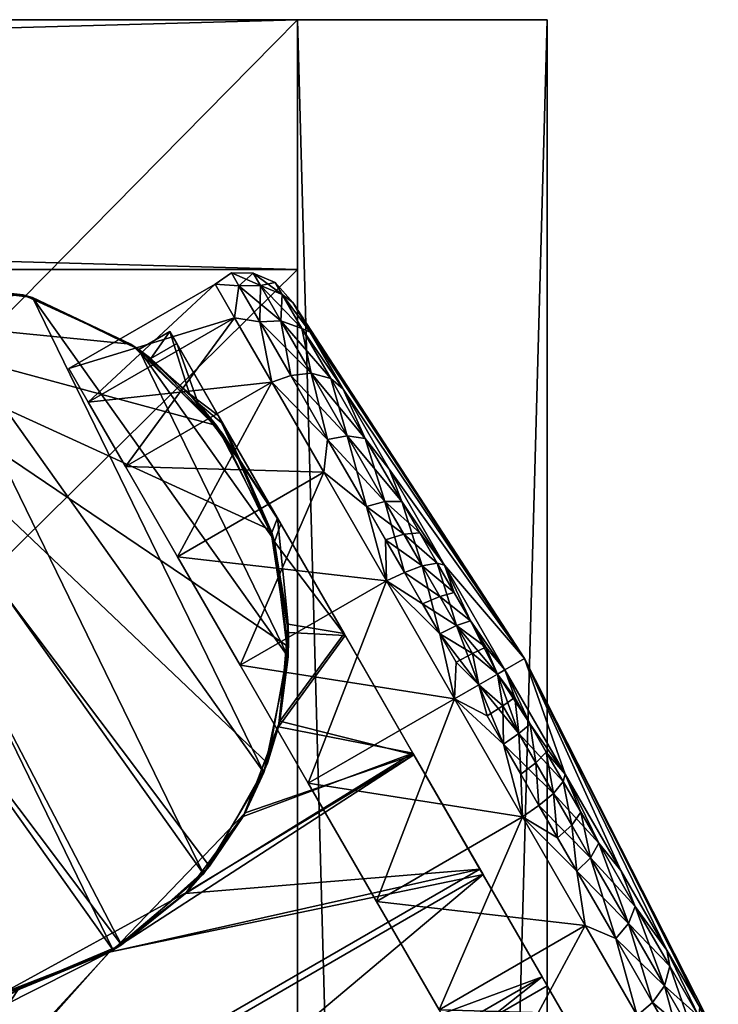
# Model space of a CAD drawing. Units: inches. Extents: x 0 to 19.4, y -18.8 to 0.
# Drawn here: x 17.9 to 19.3, y -2 to 0 of the extents above; entities that cross this region are included whole.
import ezdxf

# ---------------------------------------------------------------- set-up
doc = ezdxf.new("R2010")
doc.units = ezdxf.units.IN
doc.header["$MEASUREMENT"] = 0
for name, color, linetype in [('AFUFR-3-CSLM', 15, 'Continuous'), ('AFUFR-3-CTPL', 250, 'Continuous'), ('AFUFR-3-SHLM', 15, 'Continuous'), ('AFUFR-3-TPLM', 15, 'Continuous')]:
    doc.layers.add(name, color=color, linetype=linetype)

msp = doc.modelspace()

# ---------------------------------------------------------------- meshes
at = {"layer": 'AFUFR-3-CSLM'}
mesh = msp.add_polyface(dxfattribs=at)
corners = [(0.5, -0.5, 21.9), (18.5, -0.5, 21.9), (18.5, 0, 21.9), (0.5, 0, 21.9), (18.5, -0.5, 3.45), (0.5, -0.5, 3.45), (0.5, 0, 3.45), (18.5, 0, 3.45), (0, -18.25, 22.5), (0.5, -18.25, 22.5), (0.5, 0, 22.5), (0, 0, 22.5), (0.5, -18.25, 2.2), (0, -18.25, 2.2), (0, 0, 2.2), (0.5, 0, 2.2), (18.5, -18.25, 22.5), (19, -18.25, 22.5), (19, 0, 22.5), (18.5, 0, 22.5), (19, -18.25, 2.2), (18.5, -18.25, 2.2), (18.5, 0, 2.2), (19, 0, 2.2)]
mesh.append_faces([[corners[k] for k in face] for face in [(0, 2, 3), (4, 6, 7), (0, 6, 5), (3, 7, 6), (2, 4, 7), (1, 5, 4), (8, 10, 11), (12, 14, 15), (8, 14, 13), (11, 15, 14), (10, 12, 15), (9, 13, 12), (16, 18, 19), (20, 22, 23), (16, 22, 21), (19, 23, 22), (18, 20, 23), (17, 21, 20)]], dxfattribs={"vtx0": -1})
mesh.append_faces([[corners[k] for k in face] for face in [(1, 2, 0), (5, 6, 4), (3, 6, 0), (2, 7, 3), (1, 4, 2), (0, 5, 1), (9, 10, 8), (13, 14, 12), (11, 14, 8), (10, 15, 11), (9, 12, 10), (8, 13, 9), (17, 18, 16), (21, 22, 20), (19, 22, 16), (18, 23, 19), (17, 20, 18), (16, 21, 17)]], dxfattribs={"vtx1": -1})
at = {"layer": 'AFUFR-3-CTPL'}
mesh = msp.add_polyface(dxfattribs=at)
corners = [(18.2755, -1.7495, 2.0734), (18.3239, -1.6952, 0.693), (18.3911, -1.5955, 2.0755), (18.4396, -1.4889, 0.693), (18.3884, -0.8899, 1.886), (18.4468, -1.0222, 0.693), (18.3374, -0.8124, 0.693), (18.3011, -0.768, 1.7654), (18.2061, -0.6787, 1.6228), (18.1658, -0.6495, 0.693), (18.1818, -0.6606, 1.6507), (18.1818, -0.6606, 2.2), (18.2836, -0.749, 1.7953), (18.3489, -0.8281, 2.2), (18.3769, -0.8704, 1.9178), (18.4526, -1.0407, 2.2), (18.3949, -1.5885, 2.1144), (18.4328, -1.5071, 2.2), (18.3115, -1.7102, 2.2), (18.4598, -0.9982, 2.0044), (18.3411, -0.7925, 1.8541), (18.2441, -0.6246, 1.6507), (18.2781, -1.7469, 2.1126), (18.1229, -1.8675, 2.1107), (18.7334, -1.472, 2.1131), (18.4663, -1.0094, 1.9674), (18.3516, -0.8106, 1.8209), (18.2581, -0.6487, 1.6228), (17.9693, -0.5564, 2.2), (18.4816, -1.2756, 2.2), (18.4483, -0.7258, 0.3314), (18.3737, -0.5967, 0.5635), (18.4244, -0.605, 0.5133), (18.3826, -0.5326, 0.7292), (18.4257, -0.5324, 0.7346), (18.4112, -0.5074, 0.966), (18.3349, -0.5294, 0.8281), (18.3678, -0.507, 0.966), (18.4257, -0.5324, 1.1974), (18.3349, -0.5294, 1.1039), (18.3826, -0.5326, 1.2028), (18.4665, -0.6032, 1.4084), (18.3737, -0.5967, 1.3685), (18.4244, -0.605, 1.4187), (18.4483, -0.7258, 1.6006), (18.5525, -0.9063, 0.1508), (18.3851, -1.2927, 0.0363), (18.2596, -1.0754, 0.1508), (18.1554, -0.8949, 0.3314), (18.0809, -0.7658, 0.5635), (18.042, -0.6985, 0.8281), (18.042, -0.6985, 1.1039), (18.0809, -0.7658, 1.3685), (18.1554, -0.8949, 1.6006), (18.5525, -0.9063, 1.7812), (18.2596, -1.0754, 1.7812), (18.3851, -1.2927, 1.8957)]
mesh.append_faces([[corners[k] for k in face] for face in [(0, 1, 2), (2, 1, 3), (4, 6, 7), (12, 13, 14), (16, 17, 18), (14, 19, 20), (14, 20, 12), (12, 20, 21), (12, 21, 10), (25, 4, 26), (26, 4, 7), (26, 7, 27), (27, 7, 8), (32, 31, 33), (33, 36, 37), (37, 39, 40), (40, 42, 43)]])
mesh.append_faces([[corners[k] for k in face] for face in [(4, 5, 6), (8, 6, 9), (12, 11, 13), (21, 26, 27), (21, 8, 10), (11, 15, 13), (30, 31, 32), (31, 36, 33), (36, 39, 37), (39, 42, 40), (42, 44, 43), (45, 46, 47), (30, 47, 48), (31, 48, 49), (44, 52, 53), (54, 53, 55)]], dxfattribs={"vtx0": -1})
mesh.append_faces([[corners[k] for k in face] for face in [(19, 25, 20), (20, 26, 21), (28, 29, 11), (46, 56, 47), (47, 55, 48)]], dxfattribs={"vtx0": -1, "vtx1": -1})
mesh.append_faces([[corners[k] for k in face] for face in [(20, 25, 26), (28, 17, 29), (11, 29, 15), (47, 56, 55)]], dxfattribs={"vtx0": -1, "vtx2": -1})
mesh.append_faces([[corners[k] for k in face] for face in [(7, 6, 8), (10, 11, 12), (27, 8, 21), (34, 33, 35), (35, 37, 38), (38, 40, 41)]], dxfattribs={"vtx1": -1})
mesh.append_faces([[corners[k] for k in face] for face in [(45, 47, 30), (30, 48, 31), (31, 49, 36), (36, 50, 39), (39, 51, 42), (42, 52, 44), (44, 53, 54)]], dxfattribs={"vtx1": -1, "vtx2": -1})
mesh.append_faces([[corners[k] for k in face] for face in [(14, 13, 15), (22, 23, 24), (32, 33, 34), (33, 37, 35), (37, 40, 38), (40, 43, 41)]], dxfattribs={"vtx2": -1})
mesh = msp.add_polyface(dxfattribs=at)
corners = [(18.5914, -0.74, 0.4041), (18.5253, -0.6256, 0.6095), (18.9546, -1.2791, 0.966), (18.4909, -0.566, 0.8439), (18.4909, -0.566, 1.0881), (18.5253, -0.6256, 1.3225), (18.5914, -0.74, 1.528), (18.638, -0.9751, 0.1012), (18.5525, -0.9063, 0.1508), (18.5602, -0.8403, 0.1964), (18.4483, -0.7258, 0.3314), (18.4864, -0.7124, 0.3334), (18.4244, -0.605, 0.5133), (18.4665, -0.6032, 0.5236), (18.4257, -0.5324, 0.7346), (18.4694, -0.5503, 0.7441), (18.4555, -0.5263, 0.966), (18.4694, -0.5503, 1.1879), (18.5085, -0.6181, 1.3902), (18.5666, -0.7188, 1.5588), (18.6358, -0.8386, 1.6872), (18.5271, -0.7081, 1.5841), (18.5992, -0.833, 1.718), (18.4864, -0.7124, 1.5986), (18.5602, -0.8403, 1.7356), (18.4483, -0.7258, 1.6006), (18.5525, -0.9063, 1.7812), (18.4112, -0.5074, 0.966), (18.4257, -0.5324, 1.1974), (18.4665, -0.6032, 1.4084), (18.4244, -0.605, 1.4187), (18.638, -0.9751, 1.8308), (18.7087, -0.9649, 1.7764), (18.6837, -0.8998, 1.6879), (18.5085, -0.6181, 0.5418), (18.5271, -0.7081, 0.3479), (18.5666, -0.7188, 0.3732), (18.5992, -0.833, 0.214), (18.6358, -0.8386, 0.2448), (18.6837, -0.8998, 0.2441), (18.7087, -0.9649, 0.1556), (18.6752, -0.9647, 0.121), (18.6752, -0.9647, 1.811)]
mesh.append_faces([[corners[k] for k in face] for face in [(7, 8, 9), (9, 10, 11), (11, 10, 12), (15, 16, 3), (3, 16, 4), (4, 16, 17), (24, 23, 25), (30, 25, 23), (24, 26, 31)]])
mesh.append_faces([[corners[k] for k in face] for face in [(20, 21, 22), (22, 23, 24), (38, 41, 37)]], dxfattribs={"vtx0": -1})
mesh.append_faces([[corners[k] for k in face] for face in [(5, 18, 6), (32, 33, 20), (15, 1, 34), (34, 0, 36), (36, 0, 38), (38, 39, 40)]], dxfattribs={"vtx0": -1, "vtx1": -1})
mesh.append_faces([[corners[k] for k in face] for face in [(5, 17, 18), (6, 18, 19), (6, 19, 20), (20, 33, 6), (38, 0, 39), (32, 22, 42)]], dxfattribs={"vtx0": -1, "vtx2": -1})
mesh.append_faces([[corners[k] for k in face] for face in [(9, 8, 10), (13, 12, 14), (15, 14, 16), (4, 17, 5), (24, 25, 26), (16, 27, 17), (17, 28, 18), (18, 29, 19), (29, 30, 21), (3, 1, 15), (13, 34, 35), (11, 35, 9), (35, 36, 37), (9, 37, 7), (41, 7, 37), (40, 41, 38), (38, 37, 36), (22, 24, 42), (20, 22, 32)]], dxfattribs={"vtx1": -1})
mesh.append_faces([[corners[k] for k in face] for face in [(0, 1, 2), (1, 3, 2), (3, 4, 2), (4, 5, 2), (5, 6, 2), (1, 0, 34)]], dxfattribs={"vtx1": -1, "vtx2": -1})
mesh.append_faces([[corners[k] for k in face] for face in [(11, 12, 13), (13, 14, 15), (20, 19, 21), (22, 21, 23), (14, 27, 16), (27, 28, 17), (28, 29, 18), (29, 21, 19), (30, 23, 21), (15, 34, 13), (13, 35, 11), (34, 36, 35), (35, 37, 9)]], dxfattribs={"vtx2": -1})
mesh = msp.add_polyface(dxfattribs=at)
corners = [(17.2687, -1.7664, 0.693), (17.0528, -1.3525, 0.693), (17.4647, -1.8988, 0.693), (17.0565, -1.1159, 0.693), (17.6932, -1.9604, 0.693), (17.1367, -0.8933, 0.693), (17.9292, -1.9445, 0.693), (17.2849, -0.7089, 0.693), (18.1473, -1.8528, 0.693), (17.4849, -0.5825, 0.693), (18.3239, -1.6952, 0.693), (18.4396, -1.4889, 0.693), (18.4822, -1.2561, 0.693), (18.4468, -1.0222, 0.693), (18.3374, -0.8124, 0.693), (18.1658, -0.6495, 0.693), (17.9506, -0.5511, 0.693), (17.7151, -0.528, 0.693), (17.1262, -1.5774, 0.693), (17.2456, -1.7435, 1.9791), (17.1437, -1.609, 1.8863), (18.2061, -0.6787, 1.6228), (18.1818, -0.6606, 1.6507), (18.1818, -0.6606, 2.2), (17.9693, -0.5564, 2.2), (17.7346, -0.5269, 2.2), (17.5029, -0.5752, 2.2), (17.2996, -0.6961, 2.2), (17.1465, -0.8765, 2.2), (17.1174, -1.5601, 2.2), (17.1318, -1.588, 1.917), (17.2315, -1.7284, 2.0128), (17.2547, -1.7528, 2.2), (17.2015, -1.7247, 2.0044), (17.0827, -1.519, 1.8541), (17.208, -1.7359, 1.9674), (18.4328, -1.5071, 2.2), (18.3115, -1.7102, 2.2), (18.1308, -1.8629, 2.2), (17.9102, -1.9487, 2.2), (17.6738, -1.9582, 2.2), (17.0602, -1.0968, 2.2), (17.4471, -1.8905, 2.2), (17.0502, -1.3332, 2.2), (18.3349, -0.5294, 0.8281), (18.0809, -0.7658, 0.5635), (18.042, -0.6985, 0.8281), (18.3349, -0.5294, 1.1039), (18.042, -0.6985, 1.1039), (18.3737, -0.5967, 1.3685), (18.0809, -0.7658, 1.3685), (18.1554, -0.8949, 0.3314), (18.2596, -1.0754, 1.7812), (18.1554, -0.8949, 1.6006), (17.0199, -1.6634, 1.6983), (17.4288, -1.6952, 1.8474), (17.3127, -1.4943, 1.6983), (16.9296, -1.507, 1.4899), (17.2224, -1.3379, 1.4899), (17.0199, -1.6634, 0.2337), (17.2224, -1.3379, 0.4421), (17.3127, -1.4943, 0.2337), (17.1359, -1.8643, 0.0846), (17.4288, -1.6952, 0.0846)]
mesh.append_faces([[corners[k] for k in face] for face in [(33, 31, 30), (19, 35, 20)]])
mesh.append_faces([[corners[k] for k in face] for face in [(16, 9, 17), (22, 15, 23), (24, 15, 16), (25, 16, 17), (26, 17, 9), (27, 9, 7), (28, 7, 5), (29, 31, 32), (44, 45, 46), (47, 46, 48), (49, 48, 50), (46, 50, 48), (54, 55, 56), (57, 56, 58), (59, 60, 61), (62, 61, 63)]], dxfattribs={"vtx0": -1})
mesh.append_faces([[corners[k] for k in face] for face in [(0, 1, 2), (2, 3, 4), (4, 5, 6), (6, 7, 8), (8, 9, 10), (10, 9, 11), (11, 9, 12), (12, 9, 13), (13, 9, 14), (14, 9, 15), (15, 9, 16), (34, 35, 33), (36, 25, 37), (37, 26, 38), (38, 27, 39), (39, 28, 40), (40, 41, 42), (42, 43, 32), (25, 36, 24), (51, 53, 45), (45, 50, 46)]], dxfattribs={"vtx0": -1, "vtx1": -1})
mesh.append_faces([[corners[k] for k in face] for face in [(2, 1, 3), (4, 3, 5), (6, 5, 7), (8, 7, 9), (37, 25, 26), (38, 26, 27), (39, 27, 28), (40, 28, 41), (42, 41, 43), (51, 52, 53), (45, 53, 50)]], dxfattribs={"vtx0": -1, "vtx2": -1})
mesh.append_faces([[corners[k] for k in face] for face in [(21, 15, 22), (23, 15, 24), (24, 16, 25), (25, 17, 26), (26, 9, 27), (27, 7, 28)]], dxfattribs={"vtx1": -1})
mesh.append_faces([[corners[k] for k in face] for face in [(59, 61, 62)]], dxfattribs={"vtx1": -1, "vtx2": -1})
mesh.append_faces([[corners[k] for k in face] for face in [(0, 18, 1), (0, 19, 20), (20, 18, 0), (29, 30, 31)]], dxfattribs={"vtx2": -1})
mesh = msp.add_polyface(dxfattribs=at)
corners = [(18.482, -1.2268, 2.0392), (18.4822, -1.2561, 0.693), (18.4468, -1.0222, 0.693), (18.4541, -1.0458, 1.9791), (18.3884, -0.8899, 1.886), (18.3769, -0.8704, 1.9178), (18.4526, -1.0407, 2.2), (18.4484, -1.027, 2.0133), (18.4814, -1.2107, 2.0758), (18.4816, -1.2756, 2.2), (18.5933, -1.2293, 2.0925), (18.4598, -0.9982, 2.0044), (18.5955, -1.2332, 2.0536), (18.4663, -1.0094, 1.9674), (18.7948, -1.0922, 0.1426), (18.6837, -0.8998, 0.2441), (18.9546, -1.2791, 0.966), (18.5914, -0.74, 0.4041), (18.5914, -0.74, 1.528), (18.6837, -0.8998, 1.6879), (18.7948, -1.0922, 1.7894), (18.5525, -0.9063, 0.1508), (18.638, -0.9751, 0.1012), (18.678, -1.1236, 0.0363), (18.7141, -1.1069, 0.0424), (18.785, -1.2296, 0.0125), (18.7496, -1.0935, 0.0636), (18.8188, -1.2134, 0.0343), (18.78, -1.0884, 0.1005), (18.8464, -1.2034, 0.0725), (18.638, -0.9751, 1.8308), (18.5525, -0.9063, 1.7812), (18.678, -1.1236, 1.8957), (18.6766, -1.0418, 1.8643), (18.7141, -1.1069, 1.8896), (18.7496, -1.0935, 1.8684), (18.785, -1.1548, 1.8861), (18.814, -1.1472, 1.8484), (18.8464, -1.2034, 1.8595), (18.785, -1.2296, 1.9195), (18.7504, -1.1696, 1.9077), (18.7087, -0.9649, 1.7764), (18.7448, -1.0274, 1.8077), (18.78, -1.0884, 1.8315), (18.7129, -1.03, 1.8437), (18.7087, -0.9649, 0.1556), (18.6752, -0.9647, 0.121), (18.6752, -0.9647, 1.811), (18.5602, -0.8403, 1.7356), (18.8188, -1.2134, 1.8977), (18.3851, -1.2927, 0.0363), (18.2596, -1.0754, 1.7812), (18.3851, -1.2927, 1.8957)]
mesh.append_faces([[corners[k] for k in face] for face in [(7, 6, 8), (8, 6, 9), (7, 11, 5), (13, 3, 4), (23, 22, 24), (23, 24, 25), (32, 39, 40)]])
mesh.append_faces([[corners[k] for k in face] for face in [(0, 2, 3), (5, 6, 7), (8, 11, 7), (12, 3, 13), (25, 26, 27), (30, 32, 33), (46, 24, 22), (45, 26, 46), (47, 48, 30), (32, 51, 52)]], dxfattribs={"vtx0": -1})
mesh.append_faces([[corners[k] for k in face] for face in [(10, 12, 11), (35, 34, 36), (37, 36, 38), (19, 41, 20), (45, 14, 28), (41, 47, 42), (49, 38, 36)]], dxfattribs={"vtx0": -1, "vtx1": -1})
mesh.append_faces([[corners[k] for k in face] for face in [(11, 12, 13), (27, 28, 29), (20, 41, 42), (20, 42, 43), (43, 44, 35), (45, 15, 14), (35, 37, 43), (44, 30, 33), (42, 47, 44)]], dxfattribs={"vtx0": -1, "vtx2": -1})
mesh.append_faces([[corners[k] for k in face] for face in [(3, 2, 4), (33, 32, 34), (26, 24, 46), (28, 26, 45), (47, 30, 44)]], dxfattribs={"vtx1": -1})
mesh.append_faces([[corners[k] for k in face] for face in [(14, 15, 16), (15, 17, 16), (18, 19, 16), (19, 20, 16), (29, 28, 14), (30, 31, 32), (33, 34, 35), (35, 36, 37), (37, 38, 20), (34, 40, 36), (43, 42, 44), (35, 44, 33), (43, 37, 20), (49, 36, 40), (23, 50, 21), (31, 51, 32)]], dxfattribs={"vtx1": -1, "vtx2": -1})
mesh.append_faces([[corners[k] for k in face] for face in [(0, 1, 2), (8, 10, 11), (12, 0, 3), (21, 22, 23), (25, 24, 26), (27, 26, 28), (32, 40, 34)]], dxfattribs={"vtx2": -1})
mesh = msp.add_polyface(dxfattribs=at)
corners = [(18.3911, -1.5955, 2.0755), (18.4396, -1.4889, 0.693), (18.4616, -1.4162, 2.0681), (18.4822, -1.2561, 0.693), (18.482, -1.2268, 2.0392), (18.4814, -1.2107, 2.0758), (18.4816, -1.2756, 2.2), (18.4644, -1.4045, 2.1064), (18.4328, -1.5071, 2.2), (18.3949, -1.5885, 2.1144), (18.7334, -1.472, 2.1131), (18.1229, -1.8675, 2.1107), (18.8718, -1.7118, 2.0651), (18.5933, -1.2293, 2.0925), (18.2781, -1.7469, 2.1126), (18.8655, -1.7008, 2.0281), (18.7313, -1.4684, 2.0743), (18.5955, -1.2332, 2.0536), (18.2755, -1.7495, 2.0734), (18.9156, -1.3016, 0.1079), (18.7948, -1.0922, 0.1426), (18.9546, -1.2791, 0.966), (18.7948, -1.0922, 1.7894), (18.9156, -1.3016, 1.8241), (18.8636, -1.3316, 0.0117), (18.8798, -1.3939, 0.0059), (18.8144, -1.36, -0.003), (18.9127, -1.4508, 0.0125), (18.9509, -1.5964, 0.0363), (18.9115, -1.3739, 0.0279), (18.9004, -1.3104, 0.052), (18.9127, -1.4508, 1.9195), (18.8636, -1.3316, 1.9203), (18.8144, -1.36, 1.935), (18.9509, -1.5964, 1.8957), (18.8464, -1.2034, 0.0725), (18.8188, -1.2134, 0.0343), (18.785, -1.2296, 0.0125), (18.678, -1.1236, 0.0363), (18.8464, -1.2034, 1.8595), (18.8772, -1.2567, 1.8656), (18.9004, -1.3104, 1.88), (18.8509, -1.269, 1.9041), (18.8178, -1.2865, 1.9261), (18.785, -1.2296, 1.9195), (18.678, -1.1236, 1.8957), (18.8188, -1.2134, 1.8977), (18.7504, -1.1696, 1.9077), (18.3851, -1.2927, 1.8957), (18.5216, -1.5291, 1.935), (18.6581, -1.7655, 1.8957), (18.6581, -1.7655, 0.0363), (18.5216, -1.5291, -0.003), (18.3851, -1.2927, 0.0363)]
mesh.append_faces([[corners[k] for k in face] for face in [(0, 1, 2), (5, 6, 7), (7, 6, 8), (7, 8, 9), (7, 13, 5), (17, 2, 4), (26, 25, 27), (36, 24, 37), (33, 43, 44)]])
mesh.append_faces([[corners[k] for k in face] for face in [(2, 3, 4), (15, 18, 16), (16, 2, 17), (23, 39, 40), (33, 48, 49), (34, 49, 50), (26, 51, 52), (38, 52, 53)]], dxfattribs={"vtx0": -1})
mesh.append_faces([[corners[k] for k in face] for face in [(12, 15, 10), (10, 16, 13), (22, 39, 23), (42, 40, 46), (44, 46, 47), (51, 50, 52), (52, 49, 53)]], dxfattribs={"vtx0": -1, "vtx1": -1})
mesh.append_faces([[corners[k] for k in face] for face in [(10, 7, 9), (10, 9, 14), (10, 15, 16), (13, 16, 17), (16, 0, 2), (46, 40, 39), (52, 50, 49), (53, 49, 48)]], dxfattribs={"vtx0": -1, "vtx2": -1})
mesh.append_faces([[corners[k] for k in face] for face in [(10, 11, 12), (13, 7, 10), (29, 24, 30), (31, 32, 33), (31, 33, 34), (35, 19, 30), (36, 30, 24), (37, 24, 26), (37, 26, 38), (41, 40, 42), (32, 42, 43)]], dxfattribs={"vtx1": -1})
mesh.append_faces([[corners[k] for k in face] for face in [(19, 20, 21), (22, 23, 21), (44, 43, 42), (42, 46, 44), (45, 48, 33), (33, 49, 34), (28, 51, 26), (26, 52, 38)]], dxfattribs={"vtx1": -1, "vtx2": -1})
mesh.append_faces([[corners[k] for k in face] for face in [(2, 1, 3), (16, 18, 0), (24, 25, 26), (26, 27, 28), (25, 24, 29), (20, 19, 35), (35, 30, 36), (41, 42, 32), (32, 43, 33), (33, 44, 45)]], dxfattribs={"vtx2": -1})
mesh = msp.add_polyface(dxfattribs=at)
corners = [(17.6932, -1.9604, 0.693), (17.5626, -1.9352, 2.0681), (17.4647, -1.8988, 0.693), (17.3882, -1.8581, 2.0391), (17.2687, -1.7664, 0.693), (17.2456, -1.7435, 1.9791), (17.7533, -1.9638, 2.0755), (17.2547, -1.7528, 2.2), (17.2315, -1.7284, 2.0128), (17.3738, -1.849, 2.0755), (17.4471, -1.8905, 2.2), (17.5501, -1.9314, 2.1063), (17.6738, -1.9582, 2.2), (17.7445, -1.9636, 2.1144), (17.6135, -2.4383, 2.0651), (17.9404, -1.9417, 2.1126), (17.4751, -2.1985, 2.1131), (17.3349, -1.9558, 2.0925), (17.2015, -1.7247, 2.0044), (17.3372, -1.9597, 2.0536), (17.473, -2.1949, 2.0743), (17.6072, -2.4273, 2.0281), (18.1233, -1.8673, 2.0715), (17.945, -1.9405, 2.0734), (17.208, -1.7359, 1.9674), (17.4061, -2.3324, 0.0069), (17.4212, -2.4379, 0.0335), (17.3028, -2.2328, 0.0039), (17.2682, -2.0935, 0.0069), (17.3861, -2.4519, 0.0549), (17.2704, -2.2515, 0.026), (17.1844, -2.0277, 0.0335), (17.3563, -2.4581, 0.0922), (17.2453, -2.2659, 0.0645), (17.4212, -2.4379, 1.8985), (17.4061, -2.3324, 1.9251), (17.3028, -2.2328, 1.9281), (17.2682, -2.0935, 1.9251), (17.3861, -2.4519, 1.8771), (17.2704, -2.2515, 1.906), (17.2453, -2.2659, 1.8675), (17.8313, -2.3924, 1.8474), (17.699, -2.1633, 1.9251), (17.5611, -1.9244, 1.9251), (17.1359, -1.8643, 1.8474), (17.4288, -1.6952, 1.8474), (17.1359, -1.8643, 0.0846), (17.4288, -1.6952, 0.0846), (17.5611, -1.9244, 0.0069), (17.699, -2.1633, 0.0069), (17.1652, -1.2387, 1.239), (18.0949, -2.849, 1.239), (17.1455, -1.2047, 0.966), (18.1145, -2.883, 0.966), (17.1652, -1.2387, 0.693), (18.0949, -2.849, 0.693), (17.2224, -1.3379, 0.4421), (18.0376, -2.7498, 0.4421), (17.3127, -1.4943, 0.2337), (17.9473, -2.5934, 0.2337), (17.8313, -2.3924, 0.0846), (18.0376, -2.7498, 1.4899), (17.2224, -1.3379, 1.4899), (17.9473, -2.5934, 1.6983), (17.3127, -1.4943, 1.6983)]
mesh.append_faces([[corners[k] for k in face] for face in [(0, 1, 2), (2, 1, 3), (1, 0, 6), (7, 8, 9), (7, 9, 10), (10, 9, 11), (10, 11, 12), (12, 11, 13), (17, 11, 9), (1, 19, 3), (25, 26, 27), (34, 35, 36)]])
mesh.append_faces([[corners[k] for k in face] for face in [(4, 3, 5), (14, 15, 16), (16, 11, 17), (17, 8, 18), (3, 24, 5), (35, 41, 42), (37, 42, 43), (44, 43, 45), (28, 47, 48), (25, 48, 49), (48, 60, 49), (42, 45, 43)]], dxfattribs={"vtx0": -1})
mesh.append_faces([[corners[k] for k in face] for face in [(18, 19, 17), (17, 20, 16), (50, 51, 52), (52, 53, 54), (54, 55, 56), (56, 57, 58), (58, 59, 47), (47, 60, 48), (61, 62, 63), (63, 64, 41), (41, 45, 42)]], dxfattribs={"vtx0": -1, "vtx1": -1})
mesh.append_faces([[corners[k] for k in face] for face in [(16, 13, 11), (17, 19, 20), (16, 20, 21), (20, 1, 6), (20, 6, 23), (47, 59, 60), (61, 50, 62), (63, 62, 64), (41, 64, 45)]], dxfattribs={"vtx0": -1, "vtx2": -1})
mesh.append_faces([[corners[k] for k in face] for face in [(2, 3, 4), (20, 22, 21), (19, 1, 20), (27, 30, 31), (36, 35, 37)]], dxfattribs={"vtx1": -1})
mesh.append_faces([[corners[k] for k in face] for face in [(35, 42, 37), (37, 43, 44), (46, 47, 28), (28, 48, 25)]], dxfattribs={"vtx1": -1, "vtx2": -1})
mesh.append_faces([[corners[k] for k in face] for face in [(16, 15, 13), (17, 9, 8), (3, 19, 24), (25, 27, 28), (29, 30, 27), (32, 33, 30), (38, 39, 40), (34, 36, 39)]], dxfattribs={"vtx2": -1})
mesh = msp.add_polyface(dxfattribs=at)
corners = [(17.7533, -1.9638, 2.0755), (17.6932, -1.9604, 0.693), (17.9292, -1.9445, 0.693), (17.945, -1.9405, 2.0734), (18.1473, -1.8528, 0.693), (18.1233, -1.8673, 2.0715), (18.2755, -1.7495, 2.0734), (18.3239, -1.6952, 0.693), (18.3949, -1.5885, 2.1144), (18.3115, -1.7102, 2.2), (18.1308, -1.8629, 2.2), (17.6738, -1.9582, 2.2), (17.7445, -1.9636, 2.1144), (17.9102, -1.9487, 2.2), (17.9404, -1.9417, 2.1126), (18.1229, -1.8675, 2.1107), (18.2781, -1.7469, 2.1126), (17.9963, -3.1013, 1.3), (19.2546, -2.3748, 1.3), (19.1976, -2.276, 1.5568), (17.9393, -3.0025, 1.5568), (17.8528, -2.8527, 1.7783), (19.1111, -2.1262, 1.7783), (17.742, -2.6608, 1.9512), (19.0003, -1.9343, 1.9512), (18.8718, -1.7118, 2.0651), (17.6135, -2.4383, 2.0651), (19.2551, -2.3946, 0.6958), (18.0266, -3.0942, 0.6633), (19.2266, -2.3991, 0.6562), (18.0466, -3.075, 0.6401), (19.1877, -2.4126, 0.6297), (18.0726, -3.0548, 0.6254), (19.1445, -2.4341, 0.6203), (18.0829, -3.0012, 0.6242), (19.1247, -2.3997, 0.6242), (17.7317, -2.643, 1.918), (17.8391, -2.829, 1.7505), (17.9906, -3.0915, 0.7467), (19.249, -2.365, 0.7467), (19.2355, -2.3606, 0.6997), (17.9936, -3.0776, 0.6996), (19.2069, -2.3649, 0.6601), (18.0117, -3.055, 0.6601), (19.1679, -2.3783, 0.6336), (18.0427, -3.0278, 0.6336), (18.001, -3.1094, 1.0182), (19.2593, -2.3829, 1.0182), (17.9779, -3.0695, 1.2867), (19.2362, -2.343, 1.2867), (17.9228, -2.9741, 1.5358), (19.1812, -2.2476, 1.5358), (19.0974, -2.1025, 1.7505), (18.9901, -1.9165, 1.918), (17.6072, -2.4273, 2.0281), (18.8655, -1.7008, 2.0281), (17.473, -2.1949, 2.0743), (18.9509, -1.5964, 0.0363), (18.7835, -1.9828, 0.1508), (18.6581, -1.7655, 0.0363), (18.6581, -1.7655, 1.8957), (18.7835, -1.9828, 1.7812), (18.8877, -2.1633, 1.6006), (17.6544, -2.7625, 1.6983), (18.0376, -2.7498, 1.4899), (17.9473, -2.5934, 1.6983), (17.5384, -2.5615, 1.8474), (17.8313, -2.3924, 1.8474), (17.6544, -2.7625, 0.2337), (17.8313, -2.3924, 0.0846), (17.9473, -2.5934, 0.2337), (17.7447, -2.9189, 0.4421), (18.0376, -2.7498, 0.4421), (17.1455, -1.2047, 0.966), (18.0949, -2.849, 1.239), (18.1145, -2.883, 0.966), (17.1652, -1.2387, 0.693), (18.0949, -2.849, 0.693), (17.2224, -1.3379, 0.4421), (17.3127, -1.4943, 0.2337), (17.1652, -1.2387, 1.239)]
mesh.append_faces([[corners[k] for k in face] for face in [(8, 9, 10), (11, 12, 13), (13, 12, 14), (13, 14, 15), (15, 16, 13), (13, 16, 10), (10, 16, 8)]])
mesh.append_faces([[corners[k] for k in face] for face in [(0, 2, 3), (3, 4, 5), (6, 4, 7), (17, 19, 20), (21, 19, 22), (23, 22, 24), (33, 34, 35), (34, 44, 35), (39, 46, 47), (47, 48, 49), (49, 50, 51), (52, 50, 37), (53, 37, 36), (57, 58, 59), (63, 64, 65), (66, 65, 67), (68, 69, 70), (71, 70, 72)]], dxfattribs={"vtx0": -1})
mesh.append_faces([[corners[k] for k in face] for face in [(25, 15, 26), (27, 28, 29), (29, 30, 31), (31, 32, 33), (23, 36, 21), (45, 44, 34), (54, 5, 55), (60, 59, 61), (61, 58, 62), (74, 80, 64)]], dxfattribs={"vtx0": -1, "vtx1": -1})
mesh.append_faces([[corners[k] for k in face] for face in [(21, 36, 37), (41, 40, 42), (43, 42, 44), (61, 59, 58), (73, 74, 75), (76, 75, 77), (78, 77, 72), (79, 72, 70)]], dxfattribs={"vtx0": -1, "vtx2": -1})
mesh.append_faces([[corners[k] for k in face] for face in [(5, 4, 6), (20, 19, 21), (21, 22, 23), (51, 50, 52), (52, 37, 53)]], dxfattribs={"vtx1": -1})
mesh.append_faces([[corners[k] for k in face] for face in [(15, 14, 26), (5, 6, 55), (68, 70, 71)]], dxfattribs={"vtx1": -1, "vtx2": -1})
mesh.append_faces([[corners[k] for k in face] for face in [(0, 1, 2), (3, 2, 4), (17, 18, 19), (23, 24, 25), (25, 26, 23), (38, 39, 40), (49, 48, 50), (53, 36, 54), (54, 55, 53), (3, 5, 56)]], dxfattribs={"vtx2": -1})
mesh = msp.add_polyface(dxfattribs=at)
corners = [(19.0365, -1.511, 1.7894), (18.9546, -1.2791, 0.966), (18.9156, -1.3016, 1.8241), (19.2399, -1.8632, 1.528), (19.1476, -1.7034, 1.6879), (19.1476, -1.7034, 0.2441), (19.2399, -1.8632, 0.4041), (18.9156, -1.3016, 0.1079), (19.0365, -1.511, 0.1426), (18.9509, -1.5964, 0.0363), (18.9127, -1.4508, 0.0125), (18.9473, -1.5107, 0.0243), (18.9835, -1.5734, 0.0424), (18.9774, -1.4881, 0.0459), (19.0128, -1.5494, 0.0636), (18.9985, -1.4668, 0.0836), (19.0325, -1.5256, 0.1005), (19.0677, -1.5866, 0.1243), (19.1038, -1.6491, 0.1556), (19.0872, -1.6782, 0.121), (18.9115, -1.3739, 0.0279), (18.9004, -1.3104, 0.052), (18.9353, -1.3573, 0.0664), (18.9661, -1.4106, 0.0725), (19.1038, -1.6491, 1.7764), (19.0325, -1.5256, 1.8315), (18.9661, -1.4106, 1.8595), (18.9436, -1.4295, 1.8977), (18.9004, -1.3104, 1.88), (18.8636, -1.3316, 1.9203), (18.9127, -1.4508, 1.9195), (19.0764, -1.8137, 1.7812), (19.0596, -1.7053, 1.8308), (18.9509, -1.5964, 1.8957), (18.9835, -1.5734, 1.8896), (19.0128, -1.5494, 1.8684), (19.0596, -1.7053, 0.1012), (19.0495, -1.613, 0.0883), (19.0764, -1.8137, 0.1508), (19.0211, -1.6385, 0.0677), (18.8798, -1.3939, 0.0059), (18.9436, -1.4295, 0.0343), (19.0872, -1.6782, 1.811), (19.1767, -1.7755, 1.6872), (18.8772, -1.2567, 1.8656)]
mesh.append_faces([[corners[k] for k in face] for face in [(9, 10, 11), (27, 29, 30), (33, 32, 34), (33, 34, 30)]])
mesh.append_faces([[corners[k] for k in face] for face in [(27, 26, 28), (30, 35, 27), (36, 9, 39), (42, 43, 24), (35, 24, 25), (34, 42, 35)]], dxfattribs={"vtx0": -1})
mesh.append_faces([[corners[k] for k in face] for face in [(0, 1, 2), (3, 1, 4), (5, 1, 6), (7, 1, 8), (8, 1, 5), (4, 1, 0), (16, 8, 17), (17, 8, 18), (23, 8, 15), (24, 0, 25), (25, 0, 26), (17, 37, 16), (38, 9, 36), (37, 39, 14), (20, 22, 41), (41, 23, 13), (12, 14, 39), (41, 10, 20)]], dxfattribs={"vtx0": -1, "vtx1": -1})
mesh.append_faces([[corners[k] for k in face] for face in [(12, 13, 14), (14, 15, 16), (23, 7, 8), (24, 4, 0), (41, 22, 23), (13, 23, 15), (11, 41, 13)]], dxfattribs={"vtx0": -1, "vtx2": -1})
mesh.append_faces([[corners[k] for k in face] for face in [(22, 21, 7), (22, 7, 23), (27, 28, 29), (26, 2, 28), (19, 36, 37), (39, 9, 12), (42, 24, 35), (32, 42, 34)]], dxfattribs={"vtx1": -1})
mesh.append_faces([[corners[k] for k in face] for face in [(12, 11, 13), (14, 13, 15), (16, 15, 8), (17, 18, 19), (8, 5, 18), (25, 26, 27), (19, 37, 17), (36, 39, 37), (37, 14, 16), (10, 40, 20), (11, 10, 41)]], dxfattribs={"vtx1": -1, "vtx2": -1})
mesh.append_faces([[corners[k] for k in face] for face in [(9, 11, 12), (20, 21, 22), (0, 2, 26), (31, 32, 33), (30, 34, 35), (27, 35, 25), (2, 44, 28)]], dxfattribs={"vtx2": -1})
mesh = msp.add_polyface(dxfattribs=at)
corners = [(19.1111, -2.1262, 1.7783), (19.0974, -2.1025, 1.7505), (18.9901, -1.9165, 1.918), (19.0003, -1.9343, 1.9512), (18.8718, -1.7118, 2.0651), (18.8655, -1.7008, 2.0281), (19.3403, -2.0372, 1.0881), (18.9546, -1.2791, 0.966), (19.3059, -1.9776, 1.3225), (19.3059, -1.9776, 0.6095), (19.3403, -2.0372, 0.8439), (19.2399, -1.8632, 1.528), (19.2399, -1.8632, 0.4041), (19.0872, -1.6782, 0.121), (19.1038, -1.6491, 0.1556), (19.1632, -1.8099, 0.214), (19.1375, -1.8401, 0.1964), (19.2113, -1.9679, 0.3334), (19.1806, -1.9942, 0.3314), (19.2733, -2.0753, 0.5133), (19.1806, -1.9942, 1.6006), (19.2733, -2.0753, 1.4187), (19.2113, -1.9679, 1.5986), (19.1375, -1.8401, 1.7356), (19.2353, -1.9348, 1.5841), (19.1632, -1.8099, 1.718), (19.2459, -1.8952, 1.5588), (19.1767, -1.7755, 1.6872), (19.1476, -1.7034, 1.6879), (19.1476, -1.7034, 0.2441), (19.1767, -1.7755, 0.2448), (19.2353, -1.9348, 0.3479), (19.2459, -1.8952, 0.3732), (19.2959, -2.0398, 0.5236), (19.304, -1.9959, 0.5418), (19.3431, -2.0637, 0.7441), (19.3431, -2.0637, 1.1879), (19.304, -1.9959, 1.3902), (19.1038, -1.6491, 1.7764), (19.0596, -1.7053, 1.8308), (19.0764, -1.8137, 1.7812), (19.0764, -1.8137, 0.1508), (19.0596, -1.7053, 0.1012), (19.2959, -2.0398, 1.4084), (19.0872, -1.6782, 1.811), (18.9509, -1.5964, 1.8957), (18.6581, -1.7655, 1.8957), (18.7835, -1.9828, 1.7812), (18.8877, -2.1633, 1.6006), (18.8877, -2.1633, 0.3314), (18.7835, -1.9828, 0.1508), (18.9509, -1.5964, 0.0363)]
mesh.append_faces([[corners[k] for k in face] for face in [(16, 17, 18), (18, 17, 19), (20, 21, 22), (20, 22, 23), (39, 40, 23), (16, 41, 42)]])
mesh.append_faces([[corners[k] for k in face] for face in [(23, 24, 25), (25, 26, 27), (35, 9, 10), (18, 41, 16), (39, 25, 44), (40, 46, 47), (20, 47, 48), (41, 49, 50)]], dxfattribs={"vtx0": -1})
mesh.append_faces([[corners[k] for k in face] for face in [(0, 2, 3), (3, 2, 4), (6, 7, 8), (9, 7, 10), (8, 7, 11), (12, 7, 9), (10, 7, 6), (13, 14, 15), (14, 29, 30), (30, 12, 32), (32, 12, 34), (34, 9, 35), (36, 8, 37), (37, 11, 26), (27, 28, 38)]], dxfattribs={"vtx0": -1, "vtx1": -1})
mesh.append_faces([[corners[k] for k in face] for face in [(0, 1, 2), (4, 2, 5), (27, 11, 28), (34, 12, 9), (37, 8, 11)]], dxfattribs={"vtx0": -1, "vtx2": -1})
mesh.append_faces([[corners[k] for k in face] for face in [(16, 15, 17), (15, 30, 31), (17, 31, 19), (31, 32, 33), (23, 40, 20), (21, 43, 22), (43, 37, 24), (26, 24, 37), (25, 27, 44), (23, 25, 39)]], dxfattribs={"vtx1": -1})
mesh.append_faces([[corners[k] for k in face] for face in [(27, 26, 11), (29, 12, 30), (45, 46, 40), (40, 47, 20), (18, 49, 41), (41, 50, 51)]], dxfattribs={"vtx1": -1, "vtx2": -1})
mesh.append_faces([[corners[k] for k in face] for face in [(13, 15, 16), (23, 22, 24), (25, 24, 26), (14, 30, 15), (15, 31, 17), (30, 32, 31), (31, 33, 19), (36, 6, 8), (16, 42, 13), (32, 34, 33), (36, 37, 43), (43, 24, 22)]], dxfattribs={"vtx2": -1})
at = {"layer": 'AFUFR-3-SHLM'}
mesh = msp.add_polyface(dxfattribs=at)
corners = [(18.5, -18.25, 17.2), (0.5, -18.25, 17.2), (0.5, -0.5, 17.2), (18.5, -0.5, 17.2), (0.5, -18.25, 17.7), (18.5, -18.25, 17.7), (18.5, -0.5, 17.7), (0.5, -0.5, 17.7), (18.5, -18.25, 3.45), (0.5, -18.25, 3.45), (0.5, -0.5, 3.45), (18.5, -0.5, 3.45), (0.5, -18.25, 3.95), (18.5, -18.25, 3.95), (18.5, -0.5, 3.95), (0.5, -0.5, 3.95)]
mesh.append_faces([[corners[k] for k in face] for face in [(0, 2, 3), (4, 6, 7), (4, 2, 1), (7, 3, 2), (6, 0, 3), (5, 1, 0), (8, 10, 11), (12, 14, 15), (12, 10, 9), (15, 11, 10), (14, 8, 11), (13, 9, 8)]], dxfattribs={"vtx0": -1})
mesh.append_faces([[corners[k] for k in face] for face in [(1, 2, 0), (5, 6, 4), (7, 2, 4), (6, 3, 7), (5, 0, 6), (4, 1, 5), (9, 10, 8), (13, 14, 12), (15, 10, 12), (14, 11, 15), (13, 8, 14), (12, 9, 13)]], dxfattribs={"vtx1": -1})
at = {"layer": 'AFUFR-3-TPLM'}
mesh = msp.add_polyface(dxfattribs=at)
corners = [(18.5, -18.25, 21.9), (0.5, -18.25, 21.9), (0.5, 0, 21.9), (18.5, 0, 21.9), (0.5, -18.25, 22.4), (18.5, -18.25, 22.4), (18.5, 0, 22.4), (0.5, 0, 22.4)]
mesh.append_faces([[corners[k] for k in face] for face in [(0, 2, 3), (4, 6, 7), (4, 2, 1), (7, 3, 2), (6, 0, 3), (5, 1, 0)]], dxfattribs={"vtx0": -1})
mesh.append_faces([[corners[k] for k in face] for face in [(1, 2, 0), (5, 6, 4), (7, 2, 4), (6, 3, 7), (5, 0, 6), (4, 1, 5)]], dxfattribs={"vtx1": -1})

doc.saveas('drawing.dxf')
